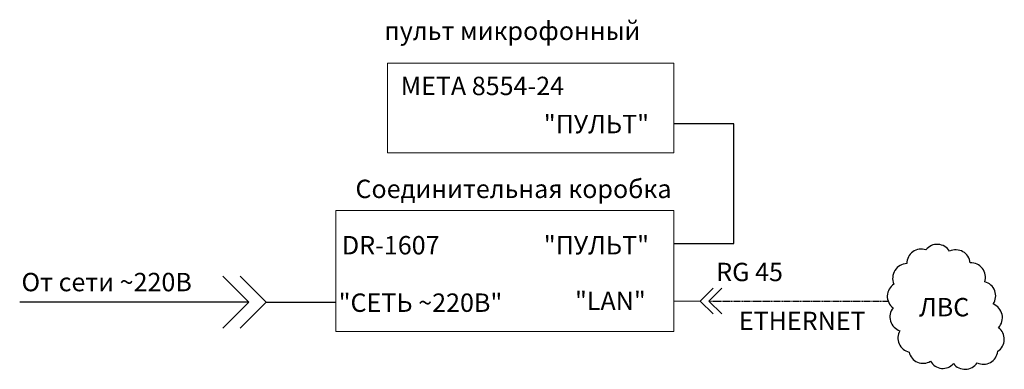
# Model space of a CAD drawing. Extents: x 36824 to 37895, y 10697 to 11077.
import ezdxf

# ---------------------------------------------------------------- set-up
doc = ezdxf.new("R2010")
doc.units = 0
doc.header["$MEASUREMENT"] = 0
doc.linetypes.add('DASHEDX2', pattern=[1.5, 1, -0.5])
doc.layers.get('0').update_dxf_attribs({"linetype": 'CONTINUOUS'})
for name, color, linetype, lineweight in [('AПС_ка', 222, 'CONTINUOUS', 40), ('клеммы', 1, 'CONTINUOUS', 25), ('Текст', 7, 'CONTINUOUS', 25)]:
    doc.layers.add(name, color=color, linetype=linetype, lineweight=lineweight)
doc.layers.add('LAYER1', color=7, linetype='CONTINUOUS')
doc.styles.add('GOSTW', font='gostw.shx')
doc.styles.add('ISOCPEUR', font='isocpeui.ttf')

msp = doc.modelspace()

# ---------------------------------------------------------------- linework, layer by layer
at = {"color": 7}
for p, q in [((37073.5, 10769.8), (37045.2, 10798.1)), ((37092.4, 10769.8), (37064.1, 10798.1)), ((37045.2, 10741.5), (37073.5, 10769.8)), ((37064.1, 10741.5), (37092.4, 10769.8)), ((37092.4, 10769.8), (37168.1, 10769.8))]:
    msp.add_line(p, q, dxfattribs=at)
at = {"ltscale": 100}
msp.add_line((37073.5, 10769.8), (36824.4, 10769.8), dxfattribs=at)
msp.add_lwpolyline([(37535.7, 10833.6), (37601, 10833.6), (37601, 10963.8), (37535.7, 10963.8)])
msp.add_lwpolyline([(37809.8, 10826.8, 0.520567), (37789.1, 10811.9, 0.520567), (37789.1, 10811.9, 0.520567), (37774.9, 10789.5, 0.520567), (37774.9, 10789.5, 0.520567), (37774.1, 10763.7, 0.520567), (37774.1, 10763.7, 0.520567), (37781.6, 10738.8, 0.520567), (37781.6, 10738.8, 0.520567), (37791.6, 10715.6, 0.520567), (37791.6, 10715.6, 0.520567), (37814.8, 10705.6, 0.520567), (37814.8, 10705.6, 0.520567), (37839.8, 10703.1, 0.520567), (37839.8, 10703.1, 0.520567), (37865.5, 10703.9, 0.520567), (37865.5, 10703.9, 0.520567), (37887.9, 10716.4, 0.520567), (37887.9, 10716.4, 0.520567), (37888.8, 10742.1, 0.520567), (37888.8, 10742.1, 0.520567), (37883, 10767.9, 0.520567), (37883, 10767.9, 0.520567), (37873.8, 10792, 0.520567), (37873.8, 10792, 0.520567), (37858, 10812.7, 0.520567), (37858, 10812.7, 0.520567), (37835.6, 10825.2, 0.520567), (37835.6, 10825.2, 0.520567)], format="xyb", close=True)
at = {"layer": 'AПС_ка', "color": 0, "lineweight": 9}
for p, q in [((37564.5, 10771.1), (37578.6, 10785.2)), ((37573.9, 10771.1), (37588, 10785.2)), ((37564.5, 10771.1), (37535.7, 10771.1)), ((37578.6, 10757.1), (37564.5, 10771.1)), ((37588, 10757.1), (37573.9, 10771.1))]:
    msp.add_line(p, q, dxfattribs=at)
at = {"layer": 'LAYER1', "linetype": 'DASHEDX2'}
msp.add_line((37573.9, 10771.1), (37768.7, 10771.1), dxfattribs=at)
at = {"layer": 'клеммы', "color": 7, "lineweight": 9}
for p, q in [((37224.2, 10980.6), (37224.2, 11029.7)), ((37224.2, 11029.7), (37535.7, 11029.7)), ((37535.7, 11029.7), (37535.7, 10932.3)), ((37224.2, 10980.6), (37224.2, 10952.5)), ((37224.2, 10952.5), (37224.2, 10932.3)), ((37224.2, 10932.3), (37535.7, 10932.3)), ((37168.1, 10737.8), (37168.1, 10869.4)), ((37168.1, 10869.4), (37535.7, 10869.4)), ((37535.7, 10869.4), (37535.7, 10737.8)), ((37168.1, 10737.8), (37535.7, 10737.8))]:
    msp.add_line(p, q, dxfattribs=at)

# ---------------------------------------------------------------- texts
at = {"layer": 'LAYER1', "linetype": 'DASHEDX2', "style": 'GOSTW'}
for s, p in [('пульт микрофонный ', (37220.8, 11055)), ('МЕТА 8554-24', (37238.7, 10995.1)), ('"ПУЛЬТ"', (37394.3, 10953.6)), ('Соединительная коробка', (37189.5, 10883.1)), ('DR-1607', (37174.8, 10821.8)), ('"ПУЛЬТ"', (37394.3, 10821.8)), ('RG 45', (37581.8, 10792.7)), (' От сети ~220В', (36820.2, 10781.7)), ('"LAN"', (37428.2, 10761.3)), ('"СЕТЬ ~220В"', (37171.2, 10759.3)), ('ETHERNET', (37606.4, 10739.5))]:
    msp.add_text(s, height=20, dxfattribs=at).set_placement(p)
at = {"layer": 'Текст', "color": 7, "lineweight": 9, "style": 'ISOCPEUR'}
msp.add_text('ЛВС', height=20, dxfattribs=at).set_placement((37802.4, 10754.4))

doc.saveas('drawing.dxf')
